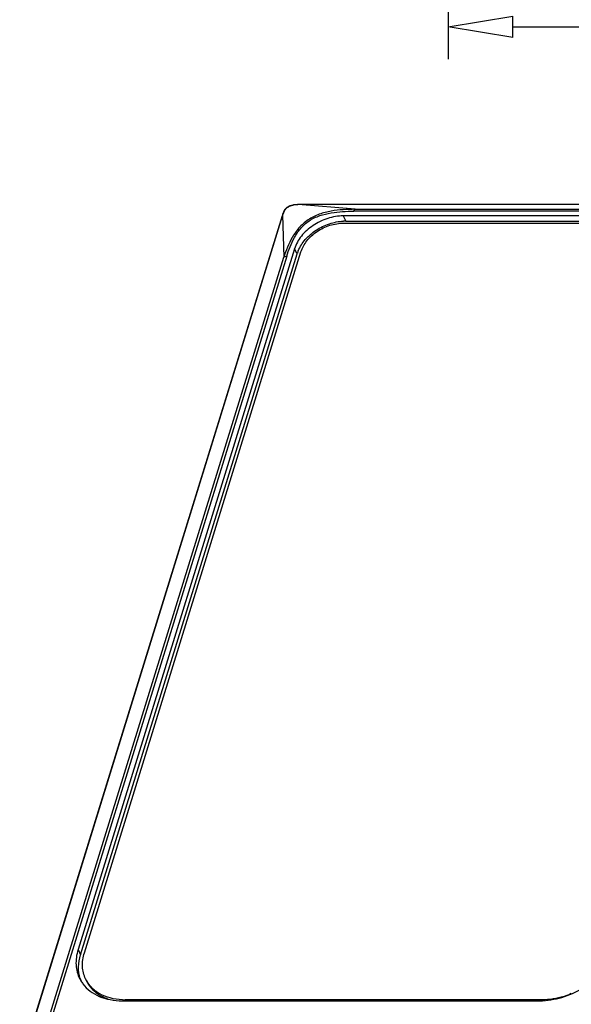
# Model space of a CAD drawing. Units: millimetres. Extents: x 6784 to 7130, y -44 to 196.
# Drawn here: x 6954 to 6975, y 4 to 42 of the extents above; entities that cross this region are included whole.
import ezdxf

# ---------------------------------------------------------------- set-up
doc = ezdxf.new("R2010")
doc.units = ezdxf.units.MM
doc.layers.add('dim', color=3, linetype='Continuous', lineweight=9)
doc.styles.add('宋体', font='SimSun.ttf')
doc.dimstyles.new('ISO-25', dxfattribs={"dimtxt": 4, "dimasz": 2.5, "dimexe": 1.25, "dimexo": 0.625, "dimgap": 1.5, "dimtad": 0, "dimdsep": 46, "dimtxsty": '宋体', "dimblk": 'CLOSEDBLANK', "dimcen": 2.5, "dimclre": 4, "dimclrt": 42, "dimadec": 0, "dimazin": 0, "dimtfac": 1, "dimtmove": 0, "dimatfit": 3, "dimldrblk": 'CLOSEDBLANK', "dimfxl": 0, "dimarcsym": 0})

# ---------------------------------------------------------------- blocks, each defined once
blk = doc.blocks.new('A$C7627271B')
at = {"color": 7, "linetype": 'Continuous'}
for p, q in [((29.672, 152.696), (29.592, 152.482)), ((29.685, 152.727), (29.672, 152.696)), ((29.793, 152.924), (29.683, 152.724)), ((30.018, 153.164), (29.793, 152.924)), ((30.293, 153.326), (30.018, 153.164)), ((30.582, 153.41), (30.293, 153.326)), ((30.674, 153.423), (30.582, 153.41)), ((30.673, 153.423), (30.62, 153.405)), ((30.754, 153.431), (30.673, 153.423)), ((31.052, 153.446), (30.754, 153.431)), ((31.146, 153.447), (31.052, 153.446)), ((31.146, 153.447), (31.129, 153.445)), ((89.619, 153.445), (31.129, 153.445)), ((36.705, 152.987), (31.129, 153.445)), ((89.636, 153.447), (31.146, 153.447)), ((79.941, 152.8), (36.57, 152.8)), ((36.705, 152.987), (80.077, 152.987)), ((29.545, 152.339), (0.134, 57.162)), ((29.584, 152.405), (0.172, 57.229)), ((29.592, 152.482), (29.545, 152.338)), ((29.584, 152.405), (29.545, 152.339)), ((29.545, 152.339), (29.545, 152.338)), ((29.584, 152.405), (29.714, 148.279)), ((35.548, 152.34), (35.79, 151.838)), ((80.68, 152.34), (35.548, 152.34)), ((35.79, 151.838), (80.922, 151.838)), ((35.577, 151.632), (80.709, 151.632)), ((30.772, 149.124), (9.518, 80.348)), ((10.139, 80.037), (31.392, 148.813)), ((31.022, 148.627), (30.772, 149.124)), ((4.275, 65.96), (29.714, 148.279)), ((30, 148.375), (4.562, 66.057)), ((9.769, 79.851), (31.022, 148.627)), ((9.518, 80.348), (9.769, 79.851)), ((14.143, 75.417), (14.185, 75.33)), ((55.039, 75.417), (14.143, 75.417)), ((55.067, 75.358), (55.039, 75.417)), ((13.868, 75.33), (54.763, 75.33))]:
    blk.add_line(p, q, dxfattribs=at)
for centre, radius, start, end in [((32.822, 151.273), 3.43, 155.13116, 157.9924), ((29.898, 152.638), 0.231, 148.99971, 157.26797), ((32.361, 151.486), 2.922, 152.59628, 155.12137), ((31.119, 150.125), 3.318, 95.85113, 98.65143), ((31.162, 149.716), 3.729, 93.24034, 95.85454), ((31.185, 149.309), 4.137, 90.77955, 93.24537), ((33.349, 151.059), 3.999, 157.97888, 160.32042), ((35.791, 147.317), 4.52, 90.01396, 92.90132), ((34.12, 147.668), 3.243, 157.21632, 162.80173), ((12.673, 79), 3.347, 206.87386, 213.59767), ((12.94, 78.511), 3.365, 197.51107, 201.55087), ((12.712, 79.027), 3.394, 213.60206, 216.95101), ((14.143, 81.673), 6.256, 267.50584, 270.00763), ((54.762, 82.364), 7.035, 270.00827, 272.25554), ((54.756, 82.552), 7.223, 272.24798, 272.82005)]:
    blk.add_arc(centre, radius, start, end, dxfattribs=at)
for points, knots in [([(29.7, 152.757), (29.704, 152.764), (29.723, 152.792), (29.747, 152.816), (29.767, 152.831)], [0, 0, 0, 0, 0.24484, 1, 1, 1, 1]), ([(36.705, 152.987), (36.318, 152.986), (35.535, 152.963), (34.352, 152.833), (33.17, 152.54), (32.245, 152.088), (31.603, 151.591), (31.055, 151.037), (30.525, 150.26), (30.056, 149.279), (29.819, 148.61), (29.714, 148.279)], [0, 0, 0, 0, 0.125594, 0.253825, 0.385439, 0.518467, 0.584115, 0.648132, 0.7703, 0.88725, 1, 1, 1, 1]), ([(29.767, 152.831), (29.773, 152.843), (29.801, 152.894), (29.835, 152.942), (29.863, 152.978)], [0, 0, 0, 0, 0.232337, 1, 1, 1, 1]), ([(29.863, 152.978), (29.937, 153.069), (30.117, 153.23), (30.335, 153.332), (30.449, 153.367)], [0, 0, 0, 0, 0.495351, 1, 1, 1, 1]), ([(30, 148.375), (30.099, 148.685), (30.314, 149.312), (30.664, 150.074), (31.022, 150.665), (31.345, 151.101), (31.733, 151.507), (32.187, 151.864), (32.696, 152.156), (33.418, 152.446), (34.351, 152.66), (35.467, 152.782), (36.205, 152.798), (36.57, 152.8)], [0, 0, 0, 0, 0.111908, 0.227422, 0.287394, 0.34928, 0.413403, 0.479775, 0.547139, 0.614563, 0.746485, 0.874703, 1, 1, 1, 1]), ([(30.449, 153.367), (30.464, 153.371), (30.52, 153.387), (30.577, 153.399), (30.62, 153.405)], [0, 0, 0, 0, 0.257976, 1, 1, 1, 1]), ([(36.705, 152.987), (36.674, 152.98), (36.632, 152.938), (36.594, 152.87), (36.578, 152.825), (36.57, 152.8)], [0, 0, 0, 0, 0.398776, 0.67424, 1, 1, 1, 1]), ([(35.548, 152.34), (35.033, 152.34), (33.982, 152.16), (32.786, 151.581), (31.955, 150.931), (31.278, 150.215), (30.91, 149.57), (30.772, 149.124)], [0, 0, 0, 0, 0.253013, 0.515778, 0.645254, 0.770268, 1, 1, 1, 1]), ([(31.13, 148.924), (31.297, 149.321), (31.8, 150.088), (32.864, 150.992), (34.151, 151.618), (35.095, 151.808), (35.562, 151.832)], [0, 0, 0, 0, 0.23316, 0.486425, 0.747094, 1, 1, 1, 1]), ([(31.392, 148.813), (31.513, 149.204), (31.835, 149.769), (32.429, 150.397), (33.157, 150.966), (34.205, 151.474), (35.127, 151.632), (35.577, 151.632)], [0, 0, 0, 0, 0.22974, 0.35474, 0.484221, 0.746978, 1, 1, 1, 1]), ([(30, 148.375), (29.97, 148.375), (29.869, 148.369), (29.763, 148.332), (29.714, 148.279)], [0, 0, 0, 0, 0.293054, 1, 1, 1, 1]), ([(9.518, 80.348), (9.442, 80.101), (9.331, 79.604), (9.3, 78.857), (9.412, 78.141), (9.581, 77.696), (9.687, 77.487)], [0, 0, 0, 0, 0.26443, 0.51716, 0.76087, 1, 1, 1, 1]), ([(9.731, 77.499), (9.615, 77.865), (9.508, 78.667), (9.648, 79.459), (9.769, 79.851)], [0, 0, 0, 0, 0.483864, 1, 1, 1, 1]), ([(10.261, 77.471), (10.171, 77.66), (10.028, 78.061), (9.937, 78.703), (9.97, 79.372), (10.07, 79.816), (10.139, 80.037)], [0, 0, 0, 0, 0.239033, 0.482953, 0.735665, 1, 1, 1, 1]), ([(55.111, 75.338), (55.837, 75.374), (57.306, 75.667), (58.988, 76.48), (60.178, 77.368), (61.182, 78.35), (61.766, 79.229), (62.03, 79.847)], [0, 0, 0, 0, 0.252505, 0.512897, 0.641587, 0.76668, 1, 1, 1, 1]), ([(13.87, 75.423), (13.47, 75.44), (12.698, 75.55), (11.646, 75.963), (10.798, 76.605), (10.403, 77.172), (10.261, 77.471)], [0, 0, 0, 0, 0.276543, 0.532829, 0.771514, 1, 1, 1, 1]), ([(9.999, 76.986), (10.198, 76.722), (10.687, 76.238), (11.611, 75.714), (12.695, 75.396), (13.469, 75.33), (13.868, 75.33)], [0, 0, 0, 0, 0.2275, 0.467815, 0.725094, 1, 1, 1, 1]), ([(10.35, 77.283), (10.453, 77.066), (10.716, 76.649), (11.253, 76.123), (11.914, 75.707), (12.412, 75.516), (12.673, 75.44)], [0, 0, 0, 0, 0.236826, 0.479373, 0.732667, 1, 1, 1, 1]), ([(57.925, 76.027), (57.691, 75.928), (56.765, 75.586), (55.772, 75.417), (55.039, 75.417)], [0, 0, 0, 0, 0.25737, 1, 1, 1, 1])]:
    blk.add_open_spline(points, degree=3, knots=knots, dxfattribs=at)
blk = doc.blocks.new('_ClosedBlank')
at = {"color": 0, "linetype": 'ByBlock', "lineweight": -2}
for p, q in [((-1, 0.167), (0, 0)), ((-1, 0.167), (-1, -0.167)), ((0, 0), (-1, -0.167))]:
    blk.add_line(p, q, dxfattribs=at)
blk = doc.blocks.new('*D272')
at = {"layer": 'Defpoints', "color": 0}
for p in [(6970.143, 65.378, 0), (7013.143, 65.378, 0), (7013.143, 41.337)]:
    blk.add_point(p, dxfattribs=at)
at = {"layer": 'dim', "color": 4, "lineweight": -2}
for p, q in [((6970.143, 64.753), (6970.143, 40.087)), ((7013.143, 64.753), (7013.143, 40.087))]:
    blk.add_line(p, q, dxfattribs=at)
at = {"layer": 'dim', "color": 0, "lineweight": -2}
for p, q in [((6972.643, 41.337), (6987.576, 41.337)), ((7010.643, 41.337), (6995.709, 41.337))]:
    blk.add_line(p, q, dxfattribs=at)
at = {"layer": 'dim', "color": 0, "lineweight": -2, "xscale": 2.5, "yscale": 2.5, "zscale": 2.5, "rotation": 180}
blk.add_blockref('_ClosedBlank', (6970.143, 41.337), dxfattribs=at)
at = {"layer": 'dim', "color": 0, "lineweight": -2, "xscale": 2.5, "yscale": 2.5, "zscale": 2.5}
blk.add_blockref('_ClosedBlank', (7013.143, 41.337), dxfattribs=at)
at = {"layer": 'dim', "color": 42, "insert": (6991.643, 41.337), "char_height": 4, "attachment_point": 5, "style": '宋体'}
blk.add_mtext('43', dxfattribs=at)

msp = doc.modelspace()

# ---------------------------------------------------------------- block references
at = {"xscale": 0.3944199880747874, "yscale": 0.3944199880749579, "zscale": 0.3944199880749521}
msp.add_blockref('A$C7627271B', (6952.063, -26.067), dxfattribs=at)

# ---------------------------------------------------------------- dimensions: what is measured, and where the dimension line sits
at = {"layer": 'dim'}
dim = msp.add_linear_dim(base=(7013.143, 41.337, 0), p1=(6970.143, 65.378, 0), p2=(7013.143, 65.378, 0), angle=180, dimstyle='ISO-25', dxfattribs=at)
dim.commit()
dim.dimension.update_dxf_attribs({"geometry": '*D272', "text_midpoint": (6991.643, 41.337, 0), "dimtype": 160})

doc.saveas('drawing.dxf')
